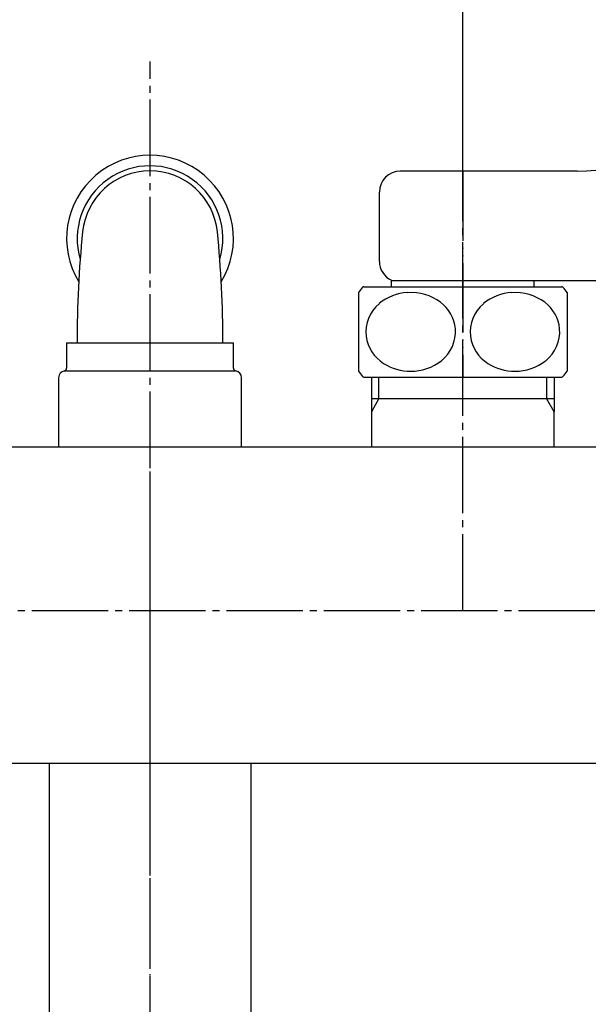
# Model space of a CAD drawing. Units: millimetres. Extents: x 0 to 1050, y 0 to 1485.
# Drawn here: x 304 to 385, y 1107 to 1249 of the extents above; entities that cross this region are included whole.
import ezdxf

# ---------------------------------------------------------------- set-up
doc = ezdxf.new("R2010")
doc.units = ezdxf.units.MM
doc.linetypes.add('DASH_CENTER', pattern=[14, 11, -1, 1, -1])
doc.linetypes.add('PHANTOM', pattern=[13, 10, -1, 0, -1, 0, -1])
doc.layers.add('1', color=7, linetype='Continuous')
doc.layers.add('101', color=7, linetype='Continuous')
doc.styles.add('CONVERTER_12', font='txt.shx', dxfattribs={"width": 0.9})
doc.dimstyles.new('ME10_DIM_15', dxfattribs={"dimtxt": 17.5, "dimasz": 17.5, "dimexe": 5, "dimexo": 0, "dimgap": 5, "dimtad": 1, "dimdsep": 46, "dimtxsty": 'CONVERTER_12', "dimsah": 1, "dimcen": 0.09, "dimclrd": 2, "dimclre": 2, "dimclrt": 7, "dimadec": 0, "dimazin": 0, "dimtfac": 1, "dimtdec": 4, "dimtix": 1, "dimtmove": 0, "dimatfit": 3, "dimfxl": 1, "dimtolj": 1, "dimtzin": 0, "dimarcsym": 0})

# ---------------------------------------------------------------- blocks, each defined once
blk = doc.blocks.new('88-167K', base_point=(5057.24, -3659.64))
at = {"layer": '1', "color": 7, "linetype": 'Continuous'}
for p, q in [((4659.05, -3008.59), (4659.05, -3153.89)), ((4688.05, -3008.59), (4688.05, -3153.89))]:
    blk.add_line(p, q, dxfattribs=at)
blk = doc.blocks.new('A116D-68X2-16', base_point=(2863.95, -2820.17))
at = {"layer": '1', "color": 4, "linetype": 'PHANTOM'}
blk.add_line((2878.45, -2820.17), (2878.45, -2603.67), dxfattribs=at)
blk.add_blockref('88-167K', (3262.13, -3296.72))
blk = doc.blocks.new('33-107B', base_point=(-1385.51, 540.97))
at = {"layer": '1', "color": 7, "linetype": 'Continuous'}
for p, q in [((-2310.74, 338), (-2310.74, 334.37)), ((-2310.74, 338), (-2286.74, 338)), ((-2286.74, 334.37), (-2286.74, 338)), ((-2311.89, 333), (-2311.89, 323)), ((-2311.01, 334), (-2286.47, 334)), ((-2285.59, 323), (-2285.59, 333))]:
    blk.add_line(p, q, dxfattribs=at)
for centre, radius, start, end in [((-2311.14, 334.37), 0.4, 280.2866, 0), ((-2286.34, 334.37), 0.4, 180, 259.7134), ((-2310.89, 333), 1, 100.2866, 180), ((-2286.59, 333), 1, 0, 79.7134)]:
    blk.add_arc(centre, radius, start, end, dxfattribs=at)
blk = doc.blocks.new('SK185-0A', base_point=(1519.08, 400.68))
at = {"layer": '1', "color": 7, "linetype": 'Continuous'}
for p, q in [((1302.61, 536.33), (1159.61, 536.33)), ((1302.61, 490.83), (1159.61, 490.83))]:
    blk.add_line(p, q, dxfattribs=at)
blk = doc.blocks.new('33-105A', base_point=(1904.61, -187.17))
at = {"layer": '1', "color": 7, "linetype": 'Continuous'}
for p, q in [((1262.96, 546.43), (1262.96, 541.44)), ((1289.26, 546.43), (1289.26, 541.44)), ((1262.96, 543.33), (1289.26, 543.33)), ((1262.96, 541.44), (1262.96, 536.33)), ((1289.26, 536.33), (1289.26, 541.44))]:
    blk.add_line(p, q, dxfattribs=at)
at = {"layer": '1', "color": 2, "linetype": 'Continuous'}
for p, q in [((1264.05, 543.33), (1264.05, 546.43)), ((1288.17, 546.43), (1288.17, 543.33)), ((1264.05, 543.33), (1262.96, 541.44)), ((1289.26, 541.44), (1288.17, 543.33))]:
    blk.add_line(p, q, dxfattribs=at)
blk = doc.blocks.new('32-3K', base_point=(3540.38, 408.61))
at = {"layer": '101', "color": 7, "linetype": 'Continuous'}
for p, q in [((3395.74, 300.4), (3399.75, 300.4)), ((3399.75, 300.4), (3402.87, 300.4)), ((3402.87, 300.4), (3420.25, 300.4)), ((3420.25, 300.4), (3424.26, 300.4)), ((3395, 299.55), (3395, 293.9)), ((3425, 299.55), (3425, 288.25)), ((3395, 293.9), (3395, 288.25)), ((3395.74, 287.4), (3396.85, 287.4)), ((3396.85, 287.4), (3402.87, 287.4)), ((3402.87, 287.4), (3423.15, 287.4)), ((3423.15, 287.4), (3424.26, 287.4))]:
    blk.add_line(p, q, dxfattribs=at)
for centre, radius, start, end in [((3403.25, 293.9), 10, 139.9948, 145.5885), ((3395.74, 300.2), 0.2, 90, 139.9948), ((3424.26, 300.2), 0.2, 40.0052, 90), ((3416.75, 293.9), 10, 34.4115, 40.0052), ((3402.37, 292.64), 6.91, 92.6362, 129.6823), ((3402.55, 292.4), 7.15, 53.5088, 93.9971), ((3417.37, 292.64), 6.91, 92.6362, 129.6823), ((3417.55, 292.4), 7.15, 53.5088, 93.9971), ((3401.38, 293.87), 5.32, 129.9704, 186.4727), ((3403.56, 293.83), 5.4, 5.4167, 53.1015), ((3416.38, 293.87), 5.32, 129.9704, 186.4727), ((3418.56, 293.83), 5.4, 5.4167, 53.1015), ((3401.5, 293.99), 5.46, 187.593, 237.97), ((3403.6, 293.94), 5.35, 308.4052, 4.3582), ((3416.5, 293.99), 5.46, 187.593, 237.97), ((3418.6, 293.94), 5.35, 308.4052, 4.3582), ((3402.44, 295.4), 7.15, 237.5874, 270.4979), ((3402.57, 295.32), 7.07, 269.3952, 307.9689), ((3417.44, 295.4), 7.15, 237.5874, 270.4979), ((3417.57, 295.32), 7.07, 269.3952, 307.9689), ((3403.25, 293.9), 10, 214.4115, 220.0052), ((3416.75, 293.9), 10, 319.9948, 325.5885), ((3395.74, 287.6), 0.2, 220.0052, 270), ((3424.26, 287.6), 0.2, 270, 319.9948)]:
    blk.add_arc(centre, radius, start, end, dxfattribs=at)
blk = doc.blocks.new('03-86-M1K__1', base_point=(2111.93, 479.37))
at = {"layer": '1', "color": 7, "linetype": 'Continuous'}
for p, q in [((2359.44, 700.15), (2334, 700.15)), ((2331, 687.18), (2331, 697.15)), ((2332.75, 684.45), (2406, 684.45)), ((2332.75, 683.55), (2332.75, 684.45)), ((2353.25, 683.55), (2353.25, 684.45))]:
    blk.add_line(p, q, dxfattribs=at)
for centre, radius, start, end in [((2358.95, 734.31), 34.17, 270.8136, 306.7867), ((2334, 697.15), 3, 90, 180), ((2334, 687.18), 3, 180, 245.3757)]:
    blk.add_arc(centre, radius, start, end, dxfattribs=at)
blk = doc.blocks.new('U3-86F-70__5', base_point=(3311.69, 639.21))
at = {"layer": '1', "color": 4, "linetype": 'PHANTOM'}
blk.add_line((3240, 1638.2), (3240, 1608.53), dxfattribs=at)
for name, p in [('03-86-M1K__1', (3008.93, 1417.43)), ('32-3K', (3370.38, 1729.81))]:
    blk.add_blockref(name, p)
blk = doc.blocks.new('14-48', base_point=(1010.5, 106.4))
at = {"layer": '1', "color": 7, "linetype": 'Continuous'}
blk.add_line((-445.35, 1088.57), (-424.35, 1088.57), dxfattribs=at)
for centre, radius, start, end in [((-434.85, 1103.57), 10.48, 343.5214, 196.4786), ((-434.85, 1103.57), 9.75, 5.7248, 174.2752), ((-285.23, 1088.57), 160.12, 174.2752, 180), ((-584.48, 1088.57), 160.12, 0, 5.7248)]:
    blk.add_arc(centre, radius, start, end, dxfattribs=at)
blk = doc.blocks.new('32-155K', base_point=(-207.04, 115.64))
at = {"layer": '1', "color": 7, "linetype": 'Continuous'}
blk.add_arc((-640.52, 939.05), 12, 328.7538, 211.2462, dxfattribs=at)
blk = doc.blocks.new('S30-860BTX', base_point=(1674.69, -3133.94))
at = {"layer": '1'}
blk.add_blockref('32-155K', (336.01, -2222.93), dxfattribs=at)
blk = doc.blocks.new('*D60')
at = {"layer": '1', "color": 2, "linetype": 'Continuous'}
for p, q in [((277.3, 1230.27), (277.3, 1318.07)), ((367.3, 1230.27), (367.3, 1318.07)), ((277.3, 1313.07), (367.3, 1313.07))]:
    blk.add_line(p, q, dxfattribs=at)
at = {"layer": '1', "color": 2}
for points in [[(294.8, 1315.37), (294.8, 1310.76), (277.3, 1313.07)], [(349.8, 1310.76), (349.8, 1315.37), (367.3, 1313.07)]]:
    blk.add_solid(points, dxfattribs=at)
at = {"layer": '1', "color": 7, "insert": (309.18, 1318.07), "char_height": 17.5, "attachment_point": 7, "rotation": 0.0001, "line_spacing_factor": 0.60024, "style": 'CONVERTER_12'}
blk.add_mtext('90', dxfattribs=at)

msp = doc.modelspace()

# ---------------------------------------------------------------- linework, layer by layer
at = {"layer": '1', "color": 2, "linetype": 'DASH_CENTER'}
for p, q in [((322.3, 932.567), (322.3, 1243.045)), ((367.3, 1164.067), (367.3, 1230.267)), ((179.3, 1164.067), (465.3, 1164.067))]:
    msp.add_line(p, q, dxfattribs=at)

# ---------------------------------------------------------------- block references
at = {"layer": '1'}
for name, p in [('U3-86F-70__5', (438.989, 228.275)), ('S30-860BTX', (2094.459, -516.853)), ('14-48', (1767.651, 220.4)), ('33-107B', (1235.534, 1405.543)), ('33-105A', (995.8, 464.067)), ('SK185-0A', (610.274, 1051.921)), ('A116D-68X2-16', (307.8, 967.567))]:
    msp.add_blockref(name, p, dxfattribs=at)

# ---------------------------------------------------------------- dimensions: what is measured, and where the dimension line sits
dim = msp.add_linear_dim(base=(277.3, 1313.067), p1=(367.3, 1230.267), p2=(277.3, 1230.267), dimstyle='ME10_DIM_15', dxfattribs=at)
dim.commit()
dim.dimension.update_dxf_attribs({"geometry": '*D60', "text_midpoint": (322.3, 1326.817), "text_rotation": 0.00014})

doc.saveas('drawing.dxf')
